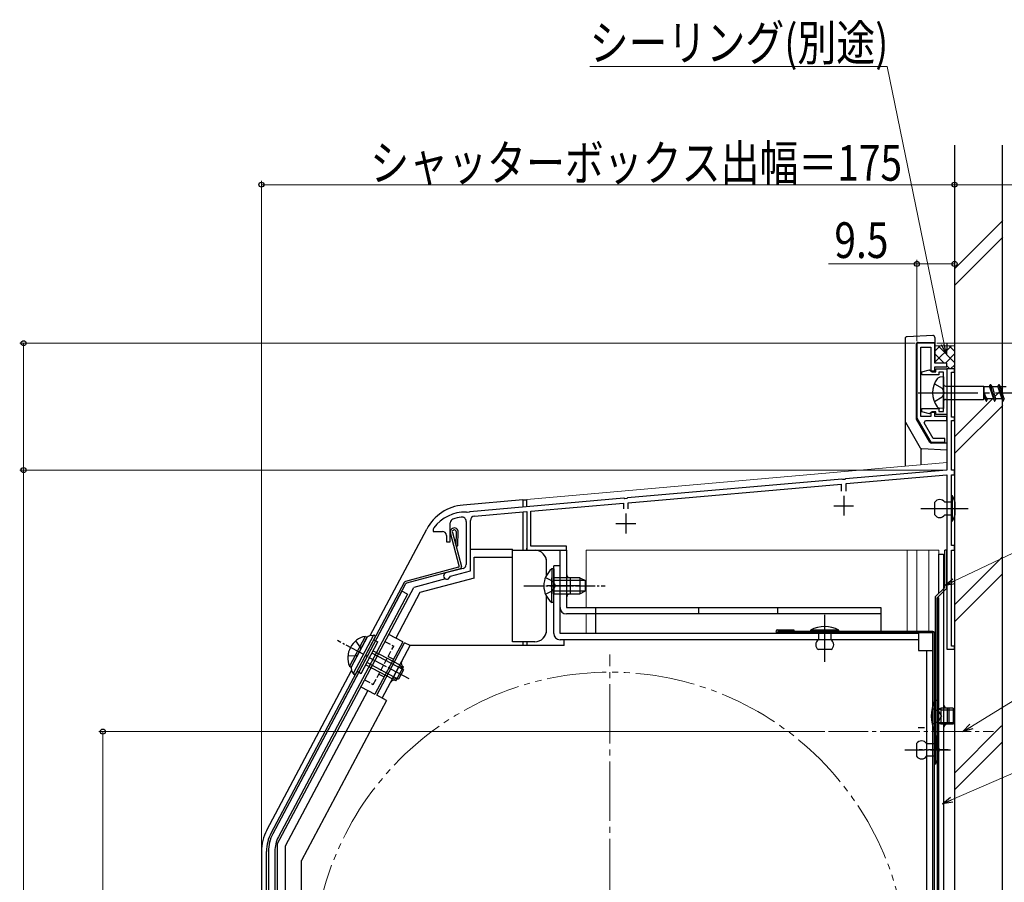
# Model space of a CAD drawing. Extents: x 0 to 1980, y 0 to 3207.
# Drawn here: x 241 to 490, y 2570 to 2788 of the extents above; entities that cross this region are included whole.
import ezdxf

# ---------------------------------------------------------------- set-up
doc = ezdxf.new("R2010")
doc.units = 0
for name, pattern in [('YCENTER_1', [13, 10, -1, 1, -1]), ('YDIVIDE_1', [15, 10, -1, 1, -1, 1, -1]), ('YHIDDEN_1', [4, 3, -1])]:
    doc.linetypes.add(name, pattern=pattern)
for name, color, linetype, lineweight in [('YKK_11', 7, 'CONTINUOUS', 30), ('YKK_12', 2, 'CONTINUOUS', 13), ('YKK_13', 4, 'CONTINUOUS', 30), ('YKK_D', 6, 'CONTINUOUS', 13), ('YSS_K', 3, 'CONTINUOUS', 13), ('YSS_KE', 3, 'CONTINUOUS', 30)]:
    doc.layers.add(name, color=color, linetype=linetype, lineweight=lineweight)
doc.styles.add('text-b', font='extslim2.shx', dxfattribs={"width": 0.8, "bigfont": 'extfont2.shx'})

msp = doc.modelspace()

# ---------------------------------------------------------------- linework, layer by layer
at = {"layer": 'YKK_11', "linetype": 'ByBlock', "lineweight": -2, "ltscale": 0.5}
for p, q in [((467.51, 2705.92), (467.51, 2686.98)), ((472.01, 2705.92), (467.51, 2705.92)), ((468.51, 2687.42), (468.51, 2704.92)), ((468.51, 2704.92), (471.01, 2704.92)), ((471.01, 2704.92), (471.01, 2698.92)), ((472.01, 2700.92), (472.01, 2705.92)), ((475.01, 2700.92), (472.01, 2700.92)), ((472.01, 2698.92), (472.01, 2699.92)), ((472.01, 2699.92), (475.01, 2699.92)), ((475.01, 2699.92), (475.01, 2700.92)), ((477.01, 2699.42), (475.01, 2699.42)), ((475.01, 2699.42), (475.01, 2673.92)), ((477.01, 2698.62), (477.01, 2699.42)), ((471.01, 2698.92), (472.01, 2698.92)), ((476.21, 2687.22), (476.21, 2698.62)), ((476.21, 2698.62), (477.01, 2698.62)), ((467.51, 2686.98), (471.01, 2680.92)), ((471.01, 2687.42), (468.51, 2687.42)), ((472.01, 2688.42), (471.01, 2688.42)), ((471.01, 2688.42), (471.01, 2687.42)), ((472.01, 2687.42), (472.01, 2688.42)), ((475.01, 2687.42), (472.01, 2687.42)), ((475.01, 2686.42), (475.01, 2687.42)), ((477.01, 2687.22), (476.21, 2687.22)), ((477.01, 2686.42), (477.01, 2687.22)), ((469.32, 2685.85), (469.64, 2686.42)), ((471.59, 2681.92), (469.32, 2685.85)), ((469.64, 2686.42), (475.01, 2686.42)), ((476.21, 2673.92), (476.21, 2686.42)), ((476.21, 2686.42), (477.01, 2686.42)), ((474.51, 2681.92), (471.59, 2681.92)), ((474.51, 2680.92), (474.51, 2681.92)), ((471.01, 2680.92), (474.51, 2680.92)), ((475.01, 2673.92), (449.47, 2671.68)), ((449.61, 2670.49), (475.01, 2672.71)), ((475.01, 2672.71), (475.01, 2628.72)), ((477.01, 2673.92), (476.21, 2673.92)), ((476.21, 2654.92), (476.21, 2672.72)), ((476.21, 2672.72), (477.01, 2672.72)), ((477.01, 2672.72), (477.01, 2673.92)), ((448.55, 2671.6), (394.47, 2666.87)), ((394.61, 2665.68), (448.41, 2670.38)), ((448.41, 2670.38), (448.41, 2668.62)), ((448.75, 2671.5), (448.55, 2671.6)), ((449.29, 2671.55), (448.75, 2671.5)), ((449.47, 2671.68), (449.29, 2671.55)), ((449.61, 2668.62), (449.61, 2670.49)), ((394.47, 2666.87), (394.29, 2666.73)), ((393.55, 2666.79), (354.67, 2663.39)), ((370.01, 2663.53), (393.41, 2665.57)), ((393.41, 2665.57), (393.41, 2664.12)), ((393.75, 2666.69), (393.55, 2666.79)), ((394.29, 2666.73), (393.75, 2666.69)), ((394.61, 2664.12), (394.61, 2665.68)), ((353.95, 2663.21), (353.77, 2663.31)), ((354.49, 2663.25), (353.95, 2663.21)), ((354.67, 2663.39), (354.49, 2663.25)), ((355.81, 2662.28), (369.01, 2663.44)), ((369.01, 2663.44), (369.01, 2653.72)), ((370.01, 2654.72), (370.01, 2663.53)), ((349.71, 2655.82), (349.71, 2660.6)), ((353.71, 2660.96), (353.71, 2650.08)), ((354.81, 2648.47), (354.81, 2661.19)), ((345.51, 2659.32), (345.41, 2659.02)), ((345.41, 2659.02), (345.41, 2658.42)), ((345.41, 2658.42), (347.71, 2658.42)), ((348.71, 2657.42), (348.71, 2655.82)), ((348.71, 2655.82), (349.71, 2655.82)), ((379.01, 2654.72), (370.01, 2654.72)), ((379.01, 2653.72), (379.01, 2654.72)), ((477.01, 2654.92), (476.21, 2654.92)), ((477.01, 2653.72), (477.01, 2654.92)), ((369.01, 2653.72), (379.01, 2653.72)), ((476.21, 2629.52), (476.21, 2653.72)), ((476.21, 2653.72), (477.01, 2653.72)), ((352.97, 2649.12), (348.6, 2647.95)), ((349.57, 2646.93), (349.78, 2647.12)), ((349.78, 2647.12), (354.81, 2648.47)), ((475.01, 2628.72), (477.01, 2628.72)), ((477.01, 2629.52), (476.21, 2629.52)), ((477.01, 2628.72), (477.01, 2629.52))]:
    msp.add_line(p, q, dxfattribs=at)
at = {"layer": 'YKK_11', "ltscale": 0.5}
for p, q in [((449.01, 2667.42), (449.01, 2662.42)), ((446.51, 2664.92), (451.51, 2664.92)), ((394.01, 2662.92), (394.01, 2657.92)), ((391.51, 2660.42), (396.51, 2660.42))]:
    msp.add_line(p, q, dxfattribs=at)
at = {"layer": 'YKK_11', "linetype": 'ByBlock', "lineweight": -2, "ltscale": 0.5}
for centre, radius, start, end in [((353.51, 2653.32), 10, 88.4882, 143.1301), ((353.51, 2653.32), 8.8, 96.7123, 111.0372), ((352.61, 2660.96), 1.1, 0, 96.7122), ((355.91, 2661.19), 1.1, 95, 180), ((350.71, 2660.6), 1, 111.0372, 180), ((347.71, 2657.42), 1, 0, 90), ((352.71, 2650.08), 1, 285, 0), ((348.81, 2647.18), 0.8, 104.9999, 341.9442)]:
    msp.add_arc(centre, radius, start, end, dxfattribs=at)
at = {"layer": 'YKK_12', "linetype": 'Continuous', "ltscale": 1.5}
for p, q in [((477.01, 2726.5), (477.01, 2441.41)), ((477.01, 2699.42), (475.01, 2699.42)), ((370.21, 2653.72), (369.01, 2653.72)), ((384.01, 2653.72), (473.01, 2653.72))]:
    msp.add_line(p, q, dxfattribs=at)
at = {"layer": 'YKK_12', "ltscale": 1.5}
for p, q in [((475.01, 2675.79), (475.01, 2699.42)), ((477.01, 2699.42), (475.01, 2699.42)), ((477.01, 2699.42), (477.01, 2666.15)), ((369.01, 2666.52), (475.01, 2675.79)), ((369.01, 2666.52), (369.01, 2664.64)), ((369.01, 2662.89), (369.01, 2653.72)), ((370.21, 2653.72), (369.01, 2653.72)), ((384.01, 2653.72), (384.01, 2639.22)), ((384.01, 2653.72), (473.01, 2653.72)), ((473.01, 2653.72), (473.01, 2642.82)), ((384.01, 2637.62), (384.01, 2632.71))]:
    msp.add_line(p, q, dxfattribs=at)
at = {"layer": 'YKK_12', "linetype": 'Continuous', "ltscale": 0.5}
for p, q in [((465.01, 2633.31), (465.01, 2653.72)), ((467.51, 2633.31), (467.51, 2653.72)), ((470.51, 2653.72), (470.51, 2633.31))]:
    msp.add_line(p, q, dxfattribs=at)
at = {"layer": 'YKK_12', "linetype": 'YCENTER_1', "ltscale": 1.5}
msp.add_line((390.01, 2468.41), (390.01, 2627.41), dxfattribs=at)
at = {"layer": 'YKK_12', "linetype": 'YCENTER_1'}
msp.add_line((445.21, 2607.92), (486.82, 2607.92), dxfattribs=at)
at = {"layer": 'YKK_12', "linetype": 'YDIVIDE_1', "ltscale": 1.5}
msp.add_circle((390.01, 2547.91), 75, dxfattribs=at)
at = {"layer": 'YKK_13', "ltscale": 1.5}
for p, q in [((464.51, 2707.05), (464.51, 2674.89)), ((471.48, 2707.89), (464.99, 2707.55)), ((472.01, 2707.39), (472.01, 2701.22)), ((467.31, 2705.62), (467.31, 2687)), ((467.81, 2706.12), (472.01, 2706.12)), ((467.51, 2699.42), (467.51, 2688.41)), ((467.51, 2688.41), (467.31, 2688.41)), ((470.72, 2680.97), (467.38, 2686.75)), ((464.58, 2686), (468.33, 2679.49)), ((468.47, 2679.34), (468.47, 2675.24)), ((475.01, 2680.72), (471.15, 2680.72)), ((475.01, 2678.92), (468.74, 2679.24))]:
    msp.add_line(p, q, dxfattribs=at)
at = {"layer": 'YKK_13', "linetype": 'ByBlock', "lineweight": -2, "ltscale": 0.5}
for p, q in [((468.71, 2698.69), (470.63, 2699.2)), ((470.63, 2699.2), (471.01, 2698.97)), ((472.26, 2698.72), (472.26, 2699.42)), ((472.26, 2699.42), (475.01, 2699.42)), ((475.01, 2699.42), (475.01, 2687.92)), ((468.71, 2697.92), (468.71, 2698.69)), ((473.06, 2697.92), (468.71, 2697.92)), ((471.01, 2698.97), (471.3, 2698.72)), ((471.3, 2698.72), (472.26, 2698.72)), ((474.21, 2698.62), (473.06, 2698.62)), ((473.06, 2698.62), (473.06, 2697.92)), ((474.21, 2688.72), (474.21, 2698.62)), ((468.71, 2688.64), (468.71, 2689.42)), ((468.71, 2689.42), (473.06, 2689.42)), ((473.06, 2689.42), (473.06, 2688.72)), ((470.63, 2688.13), (468.71, 2688.64)), ((471.01, 2688.37), (470.63, 2688.13)), ((471.3, 2688.62), (471.01, 2688.37)), ((472.26, 2688.62), (471.3, 2688.62)), ((472.26, 2687.92), (472.26, 2688.62)), ((475.01, 2687.92), (472.26, 2687.92)), ((473.06, 2688.72), (474.21, 2688.72))]:
    msp.add_line(p, q, dxfattribs=at)
at = {"layer": 'YKK_13', "linetype": 'Continuous', "ltscale": 1.5}
for p, q in [((474.21, 2697.42), (473.31, 2697.33)), ((474.21, 2697.42), (474.21, 2689.42)), ((474.71, 2695.09), (484.26, 2695.09)), ((484.26, 2695.09), (484.48, 2694.92)), ((484.26, 2695.09), (484.26, 2691.74)), ((484.48, 2691.92), (484.48, 2694.92)), ((485.78, 2694.92), (484.48, 2694.92)), ((485.78, 2694.92), (486.02, 2695.52)), ((485.78, 2694.92), (486.82, 2691.92)), ((486.02, 2695.52), (486.12, 2695.52)), ((486.02, 2695.52), (487.08, 2691.32)), ((486.12, 2695.52), (486.37, 2694.92)), ((486.37, 2694.92), (486.4, 2694.91)), ((487.9, 2694.92), (486.37, 2694.92)), ((487.9, 2694.92), (488.14, 2695.52)), ((487.9, 2694.92), (487.92, 2694.91)), ((487.9, 2694.92), (488.94, 2691.92)), ((488.14, 2695.52), (488.24, 2695.52)), ((488.14, 2695.52), (489.2, 2691.32)), ((488.24, 2695.52), (488.49, 2694.92)), ((488.49, 2694.92), (488.52, 2694.91)), ((490.02, 2694.92), (488.49, 2694.92)), ((474.71, 2691.74), (484.26, 2691.74)), ((484.26, 2691.74), (484.48, 2691.92)), ((484.48, 2693.42), (484.72, 2691.92)), ((484.48, 2693.42), (484.96, 2691.32)), ((484.72, 2691.92), (484.48, 2691.92)), ((484.72, 2691.92), (484.96, 2691.32)), ((485.06, 2691.32), (485.31, 2691.92)), ((486.84, 2691.92), (485.31, 2691.92)), ((486.81, 2691.92), (486.84, 2691.92)), ((486.84, 2691.92), (487.08, 2691.32)), ((487.18, 2691.32), (487.43, 2691.92)), ((488.96, 2691.92), (487.43, 2691.92)), ((488.9, 2691.94), (488.93, 2691.92)), ((488.93, 2691.92), (488.96, 2691.92)), ((488.96, 2691.92), (489.2, 2691.32)), ((489.3, 2691.32), (489.55, 2691.92)), ((474.21, 2689.42), (473.31, 2689.5)), ((484.96, 2691.32), (485.06, 2691.32)), ((487.08, 2691.32), (487.18, 2691.32)), ((489.2, 2691.32), (489.3, 2691.32)), ((476.21, 2661.02), (476.21, 2667.42)), ((476.46, 2667.42), (476.21, 2667.42)), ((476.46, 2661.02), (476.46, 2667.42)), ((472.01, 2662.62), (472.01, 2665.82)), ((476.21, 2665.82), (474.51, 2665.82)), ((476.21, 2662.62), (476.21, 2665.82)), ((477.11, 2662.72), (477.11, 2665.72)), ((474.51, 2662.62), (476.21, 2662.62)), ((476.46, 2661.02), (476.21, 2661.02))]:
    msp.add_line(p, q, dxfattribs=at)
at = {"layer": 'YKK_13', "linetype": 'YHIDDEN_1', "ltscale": 1.5}
for p, q in [((471.9, 2695.67), (473.84, 2694.54)), ((473.84, 2694.54), (474.34, 2693.42)), ((473.84, 2692.29), (471.9, 2691.17)), ((474.34, 2693.42), (473.84, 2692.29))]:
    msp.add_line(p, q, dxfattribs=at)
at = {"layer": 'YKK_13', "linetype": 'YCENTER_1', "ltscale": 1.5}
for p, q in [((467.85, 2693.42), (551.92, 2693.42)), ((468.51, 2664.22), (480.41, 2664.22))]:
    msp.add_line(p, q, dxfattribs=at)
at = {"layer": 'YKK_13', "linetype": 'Continuous', "ltscale": 0.5}
for p, q in [((368.01, 2666.42), (352.92, 2665.1)), ((368.01, 2666.42), (368.01, 2664.56)), ((368.01, 2666.42), (369.01, 2666.42)), ((369.01, 2664.64), (369.01, 2666.42)), ((368.01, 2663.35), (368.01, 2653.71)), ((329.47, 2632.17), (343.76, 2659.04)), ((329.47, 2632.17), (343.76, 2659.04)), ((351.97, 2649.75), (349.74, 2658.05)), ((350.23, 2658.18), (352.53, 2649.59)), ((351.19, 2658.45), (351.13, 2654.82)), ((351.63, 2654.81), (351.69, 2658.5)), ((351.13, 2654.82), (351.63, 2654.81)), ((354.91, 2653.92), (365.41, 2653.92)), ((365.41, 2653.71), (365.41, 2653.92)), ((365.41, 2653.71), (371.01, 2653.71)), ((365.41, 2651.92), (365.41, 2653.71)), ((365.41, 2653.71), (371.01, 2653.71)), ((369.01, 2653.71), (369.01, 2654.2)), ((355.71, 2646.67), (355.71, 2651.92)), ((355.71, 2651.92), (365.41, 2651.92)), ((365.41, 2631.71), (365.41, 2651.92)), ((365.41, 2630.61), (365.41, 2651.92)), ((374.01, 2647.41), (374.01, 2650.71)), ((374.01, 2647.41), (374.01, 2650.71)), ((351.76, 2649.38), (338.37, 2645.79)), ((352.18, 2648.97), (338.63, 2645.34)), ((375.3, 2648.97), (375.3, 2642.72)), ((375.81, 2648.97), (375.3, 2648.97)), ((375.81, 2648.97), (375.81, 2642.72)), ((338.06, 2645.54), (304.48, 2582.39)), ((338.44, 2645.19), (328.71, 2626.89)), ((348.46, 2646.45), (340.46, 2644.31)), ((355.71, 2646.67), (342.04, 2643.01)), ((375.3, 2640.47), (375.3, 2646.72)), ((382.41, 2646.72), (375.81, 2646.72)), ((375.81, 2640.47), (375.81, 2646.72)), ((383.72, 2646.06), (375.81, 2646.06)), ((382.41, 2646.72), (382.41, 2642.72)), ((382.41, 2646.72), (383.81, 2646.02)), ((383.81, 2643.42), (383.81, 2646.02)), ((306.01, 2579.51), (340.46, 2644.31)), ((342.04, 2643.01), (335.93, 2631.52)), ((374.01, 2633.61), (374.01, 2642.02)), ((374.01, 2633.61), (374.01, 2642.02)), ((383.72, 2643.37), (375.81, 2643.37)), ((375.81, 2642.72), (382.41, 2642.72)), ((382.41, 2642.72), (383.81, 2643.42)), ((375.81, 2640.47), (375.3, 2640.47)), ((337.69, 2630.58), (334.16, 2632.46)), ((471.51, 2633.21), (432.31, 2633.21)), ((471.51, 2632.81), (432.31, 2632.81)), ((447.81, 2633.51), (440.61, 2633.51)), ((440.61, 2633.51), (440.61, 2633.21)), ((440.61, 2633.21), (447.81, 2633.21)), ((445.81, 2633.21), (442.61, 2633.21)), ((442.61, 2633.21), (442.61, 2632.61)), ((442.61, 2632.61), (442.61, 2631.11)), ((445.81, 2631.11), (445.81, 2633.21)), ((447.81, 2633.21), (447.81, 2633.51)), ((471.51, 2461.51), (471.51, 2632.81)), ((471.91, 2461.51), (471.91, 2632.81)), ((337.69, 2630.58), (330.65, 2617.34)), ((371.01, 2630.61), (365.41, 2630.61)), ((368.01, 2630.61), (368.01, 2629.61)), ((369.01, 2630.61), (369.01, 2629.61)), ((445.81, 2628.61), (442.61, 2628.61)), ((328.71, 2626.89), (304.92, 2582.15)), ((303.36, 2583.04), (324.77, 2623.31)), ((328.89, 2618.28), (308.01, 2579.01)), ((327.12, 2619.22), (330.65, 2617.34)), ((467.41, 2604.91), (467.41, 2601.71)), ((469.91, 2604.91), (471.91, 2604.91)), ((471.91, 2606.91), (472.21, 2606.91)), ((471.91, 2599.71), (471.91, 2606.91)), ((471.91, 2604.91), (471.91, 2601.71)), ((472.21, 2606.91), (472.21, 2599.71)), ((471.91, 2601.71), (469.91, 2601.71)), ((472.21, 2599.71), (471.91, 2599.71)), ((302.01, 2577.65), (302.01, 2450.92)), ((303.31, 2451.91), (303.31, 2577.69)), ((303.81, 2577.69), (303.81, 2451.91)), ((306.01, 2579.51), (306.01, 2457.42)), ((308.01, 2579.01), (308.01, 2492.42))]:
    msp.add_line(p, q, dxfattribs=at)
at = {"layer": 'YKK_13', "ltscale": 0.5}
for p, q in [((377.41, 2639.21), (377.41, 2653.71)), ((377.41, 2653.71), (379.01, 2653.71)), ((379.01, 2653.71), (379.01, 2639.21)), ((375.81, 2632.71), (375.81, 2649.71)), ((377.41, 2649.71), (375.81, 2649.71)), ((377.41, 2632.71), (377.41, 2649.71)), ((382.31, 2644.71), (374.18, 2644.71)), ((380.01, 2642.71), (380.01, 2646.71)), ((472.61, 2641.71), (473.01, 2641.71)), ((472.61, 2641.71), (472.61, 2484.71)), ((473.01, 2484.71), (473.01, 2641.71)), ((379.01, 2639.21), (458.41, 2639.21)), ((458.41, 2637.61), (379.01, 2637.61)), ((386.41, 2637.61), (386.41, 2639.21)), ((386.41, 2632.71), (386.41, 2637.61)), ((412.41, 2637.61), (412.41, 2639.21)), ((432.41, 2637.61), (432.41, 2639.21)), ((458.41, 2639.21), (458.41, 2632.71)), ((467.91, 2632.71), (377.41, 2632.71)), ((467.91, 2632.71), (467.91, 2628.41)), ((331.12, 2617.12), (338.16, 2630.36)), ((332.53, 2616.37), (339.57, 2629.61)), ((339.57, 2629.61), (338.16, 2630.36)), ((378.41, 2629.61), (339.57, 2629.61)), ((467.91, 2631.11), (377.41, 2631.11)), ((378.41, 2629.61), (378.41, 2631.11)), ((467.91, 2628.41), (471.51, 2628.41)), ((469.91, 2628.41), (469.91, 2464.52)), ((471.51, 2464.52), (471.51, 2628.41)), ((335.99, 2620.76), (337.87, 2624.29)), ((333.57, 2615.77), (312.11, 2575.41)), ((333.59, 2615.81), (331.12, 2617.12)), ((472.61, 2615.81), (471.97, 2615.76)), ((471.97, 2607.87), (471.97, 2615.76)), ((472.61, 2615.81), (472.61, 2607.81)), ((473.61, 2613.81), (472.88, 2613.56)), ((476.61, 2613.81), (473.61, 2613.81)), ((473.61, 2609.81), (473.61, 2613.81)), ((475.21, 2609.81), (475.21, 2613.81)), ((476.61, 2613.81), (476.61, 2609.81)), ((473.61, 2609.81), (472.88, 2610.07)), ((476.61, 2609.81), (473.61, 2609.81)), ((472.61, 2607.81), (471.97, 2607.87)), ((312.11, 2477.42), (312.11, 2575.41))]:
    msp.add_line(p, q, dxfattribs=at)
at = {"layer": 'YKK_13'}
for p, q in [((473.01, 2642.82), (473.01, 2652.71)), ((473.01, 2652.71), (474.21, 2652.71)), ((474.21, 2652.71), (474.21, 2564.91)), ((474.51, 2644.32, 0), (474.51, 2653.71, 0)), ((475.01, 2653.71, 0), (474.51, 2653.71, 0)), ((475.01, 2644.11, 0), (475.01, 2653.71, 0)), ((337.49, 2643.4), (304.93, 2582.16)), ((338.9, 2642.64), (306.34, 2581.41)), ((338.9, 2642.64), (337.49, 2643.4)), ((472.11, 2641.92, 0), (474.51, 2644.32, 0)), ((472.61, 2641.71), (475.01, 2644.11, 0)), ((472.11, 2641.92, 0), (472.11, 2603.71, 0)), ((472.61, 2603.71, 0), (472.61, 2641.71, 0)), ((330.32, 2632.27), (325.16, 2622.55)), ((329.69, 2632.2), (330.32, 2632.27)), ((330.85, 2631.98), (330.32, 2632.27)), ((330.85, 2631.98), (330.41, 2632.22)), ((432.31, 2633.61), (436.41, 2633.61)), ((436.41, 2633.61), (436.41, 2633.21)), ((328.51, 2631.41), (324.85, 2624.53)), ((330.85, 2631.98), (325.69, 2622.27)), ((327.22, 2622.59), (331.44, 2630.54)), ((330.38, 2631.1), (331.44, 2630.54)), ((324.86, 2623.12), (325.16, 2622.55)), ((325.69, 2622.27), (325.16, 2622.55)), ((325.69, 2622.27), (325.25, 2622.51)), ((325.25, 2622.51), (325.69, 2622.27)), ((326.16, 2623.15), (327.22, 2622.59)), ((473.61, 2613.43), (472.78, 2613.55)), ((473.61, 2613.43), (476.61, 2613.43)), ((475.61, 2609.81), (475.61, 2613.81)), ((473.61, 2610.19), (472.78, 2610.08)), ((473.61, 2610.19), (476.61, 2610.19)), ((469.41, 2608.91), (467.81, 2608.91)), ((472.11, 2603.71, 0), (472.61, 2603.71, 0)), ((303.81, 2577.7), (303.81, 2451.92)), ((305.41, 2577.7), (305.41, 2451.92))]:
    msp.add_line(p, q, dxfattribs=at)
at = {"layer": 'YKK_13', "linetype": 'Continuous', "lineweight": 13, "ltscale": 0.5}
for p, q in [((375.3, 2648.97), (375.3, 2642.72)), ((375.81, 2648.97), (375.3, 2648.97)), ((375.81, 2648.97), (375.81, 2642.72)), ((375.3, 2640.47), (375.3, 2646.72)), ((382.41, 2646.72), (375.81, 2646.72)), ((375.81, 2640.47), (375.81, 2646.72)), ((383.72, 2646.06), (375.81, 2646.06)), ((382.41, 2646.72), (382.41, 2642.72)), ((382.41, 2646.72), (383.81, 2646.02)), ((383.81, 2643.42), (383.81, 2646.02)), ((383.72, 2643.37), (375.81, 2643.37)), ((375.81, 2642.72), (382.41, 2642.72)), ((382.41, 2642.72), (383.81, 2643.42)), ((375.81, 2640.47), (375.3, 2640.47))]:
    msp.add_line(p, q, dxfattribs=at)
at = {"layer": 'YKK_13', "linetype": 'YCENTER_1', "lineweight": 13, "ltscale": 0.5}
msp.add_line((368.31, 2644.72), (388.81, 2644.72), dxfattribs=at)
at = {"layer": 'YKK_13', "linetype": 'YCENTER_1', "ltscale": 0.5}
for p, q in [((368.31, 2644.72), (388.81, 2644.72)), ((444.21, 2625.51), (444.21, 2637.41)), ((444.21, 2628.66), (444.21, 2637.36)), ((339.32, 2621.25), (321.22, 2630.88)), ((464.44, 2603.31), (476.11, 2603.31)), ((475.39, 2603.31), (468.03, 2603.31))]:
    msp.add_line(p, q, dxfattribs=at)
at = {"layer": 'YKK_13', "linetype": 'YHIDDEN_1', "ltscale": 0.5}
for p, q in [((373.71, 2646.79), (375.62, 2645.86)), ((375.62, 2645.86), (376.23, 2644.72)), ((375.62, 2643.57), (376.23, 2644.72)), ((373.71, 2642.64), (375.62, 2643.57)), ((333.22, 2630.69), (335.43, 2629.52)), ((330.27, 2619.81), (335.43, 2629.52)), ((334.02, 2626.87), (335.35, 2626.17)), ((331.68, 2622.46), (333, 2621.75)), ((328.06, 2620.98), (330.27, 2619.81))]:
    msp.add_line(p, q, dxfattribs=at)
at = {"layer": 'YKK_13', "linetype": 'YHIDDEN_1', "lineweight": 13, "ltscale": 0.5}
for p, q in [((373.72, 2646.79), (375.62, 2645.86)), ((375.62, 2645.86), (376.23, 2644.72)), ((375.62, 2643.57), (376.23, 2644.72)), ((373.72, 2642.64), (375.62, 2643.57))]:
    msp.add_line(p, q, dxfattribs=at)
at = {"layer": 'YKK_13', "linetype": 'Continuous'}
for p, q in [((328.23, 2631.96), (324.24, 2624.46)), ((328.68, 2631.72), (324.69, 2624.22)), ((328.23, 2631.96), (328.68, 2631.72)), ((329.96, 2627.75), (337.83, 2623.57)), ((330.27, 2628.33), (336.98, 2624.76)), ((328.39, 2624.8), (335.1, 2621.23)), ((328.7, 2625.38), (336.56, 2621.19)), ((336.98, 2624.76), (335.1, 2621.23)), ((337.89, 2623.49), (336.98, 2624.76)), ((324.24, 2624.46), (324.69, 2624.22)), ((337.89, 2623.49), (336.67, 2621.19)), ((336.67, 2621.19), (335.1, 2621.23))]:
    msp.add_line(p, q, dxfattribs=at)
at = {"layer": 'YKK_13', "linetype": 'YHIDDEN_1'}
for p, q in [((325.81, 2630.79), (327.05, 2629.07)), ((323.86, 2627.12), (325.98, 2627.05)), ((325.98, 2627.05), (326.31, 2627.28)), ((327.05, 2629.07), (327.05, 2628.67)), ((471.32, 2613.81), (473.05, 2612.96)), ((473.05, 2612.96), (473.66, 2611.81)), ((471.32, 2609.81), (473.05, 2610.67)), ((473.05, 2610.67), (473.66, 2611.81))]:
    msp.add_line(p, q, dxfattribs=at)
at = {"layer": 'YKK_13', "ltscale": 1.5}
for centre, start, end in [((465.01, 2707.05), 92.9966, 179.9966), ((471.51, 2707.39), 359.9966, 92.9966), ((467.81, 2705.62), 89.9966, 179.9966), ((467.81, 2687), 179.9966, 209.9966), ((465.01, 2686.25), 179.9966, 209.9966), ((468.77, 2679.74), 209.9966, 266.9966), ((471.15, 2681.22), 209.9966, 269.9966)]:
    msp.add_arc(centre, 0.5, start, end, dxfattribs=at)
at = {"layer": 'YKK_13', "linetype": 'Continuous', "ltscale": 1.5}
for centre, radius, start, end in [((477.46, 2693.42), 6, 143.7246, 216.2754), ((473.48, 2696.19), 1.16, 98.5284, 137.8411), ((474.71, 2695.59), 0.5, 180, 270), ((474.71, 2691.24), 0.5, 90, 180), ((473.48, 2690.64), 1.16, 222.1589, 261.4716), ((472.19, 2664.81), 5, 10.4381, 31.4109), ((473.26, 2664.99), 1.5, 33.4414, 146.5586), ((473.26, 2663.44), 1.5, 213.4414, 326.5586), ((472.19, 2663.62), 5, 328.5891, 349.5619)]:
    msp.add_arc(centre, radius, start, end, dxfattribs=at)
at = {"layer": 'YKK_13', "linetype": 'Continuous', "ltscale": 0.5}
for centre, radius, start, end in [((353.92, 2653.64), 11.5, 95, 152), ((350.71, 2658.31), 1, 10.7984, 194.3), ((350.71, 2658.31), 0.5, 15.7152, 194.3), ((371.01, 2650.71), 3, 0, 88.5129), ((371.01, 2650.71), 3, 0, 32.2945), ((351.68, 2649.67), 0.3, 285.0034, 15.0034), ((352.05, 2649.46), 0.5, 285.0034, 15.0034), ((378.84, 2644.72), 5.53, 129.7941, 230.2059), ((338.5, 2645.31), 0.5, 105.0034, 152), ((338.71, 2645.05), 0.3, 105.0034, 152), ((371.01, 2633.61), 3, 270, 0), ((371.01, 2633.61), 3, 320.713, 0), ((444.21, 2626.76), 7.65, 61.9275, 118.0725), ((471.51, 2632.81), 0.4, 0, 90), ((443.44, 2629.86), 1.5, 123.4414, 236.5586), ((444.98, 2629.86), 1.5, 303.4414, 56.5586), ((468.66, 2604.08), 1.5, 33.5573, 146.4427), ((465.46, 2603.31), 7.65, 331.9275, 28.0725), ((468.66, 2602.54), 1.5, 213.5573, 326.4427), ((313.51, 2577.65), 11.5, 152, 180), ((313.31, 2577.69), 10, 152, 180), ((313.31, 2577.69), 9.5, 152, 180)]:
    msp.add_arc(centre, radius, start, end, dxfattribs=at)
at = {"layer": 'YKK_13', "linetype": 'Continuous', "lineweight": 13, "ltscale": 0.5}
msp.add_arc((378.84, 2644.72), 5.53, 129.7941, 230.2059, dxfattribs=at)
at = {"layer": 'YKK_13', "ltscale": 0.5}
for centre, radius, start, end in [((380.01, 2647.71), 1, 180, 270), ((380.01, 2641.71), 1, 90, 180), ((379.01, 2639.21), 1.6, 180, 270), ((377.41, 2632.71), 1.6, 180, 270), ((338.34, 2625.17), 1, 152, 242), ((335.52, 2619.87), 1, 62, 152), ((480.61, 2611.81), 9.5, 155.4723, 204.5277), ((475.21, 2614.81), 1, 180, 270), ((472.81, 2613.74), 0.2, 180, 289.4219), ((472.81, 2609.88), 0.2, 70.5781, 180), ((475.21, 2608.81), 1, 90, 180)]:
    msp.add_arc(centre, radius, start, end, dxfattribs=at)
at = {"layer": 'YKK_13'}
for centre, radius, start, end in [((329.84, 2630.71), 1.5, 95.6901, 152), ((432.31, 2633.21), 0.4, 90, 270), ((326.18, 2623.83), 1.5, 152, 208.3099), ((313.31, 2577.7), 9.5, 152, 180), ((313.31, 2577.7), 7.9, 152, 180)]:
    msp.add_arc(centre, radius, start, end, dxfattribs=at)
at = {"layer": 'YKK_13', "linetype": 'Continuous'}
msp.add_arc((329.36, 2626.55), 5.53, 101.7941, 202.2059, dxfattribs=at)
at = {"layer": 'YKK_13', "linetype": 'Continuous', "ltscale": 1.5}
for points in [[(486.39, 2694.92), (486.55, 2694.72), (486.73, 2694.17), (486.87, 2693.55), (487.05, 2692.78), (487.23, 2692.19), (487.31, 2692.01), (487.43, 2691.92)], [(488.51, 2694.92), (488.67, 2694.72), (488.85, 2694.17), (488.99, 2693.55), (489.17, 2692.78), (489.35, 2692.19), (489.43, 2692.01), (489.55, 2691.92)], [(484.48, 2693.42), (484.58, 2693.16), (484.76, 2692.67), (484.94, 2692.27), (485.13, 2692.01), (485.22, 2691.94), (485.31, 2691.92)]]:
    msp.add_spline(points, degree=3, dxfattribs=at)
at = {"layer": 'YKK_D', "ltscale": 1.5}
for p, q in [((459.98, 2775.73), (384.89, 2775.73)), ((474.4, 2705.67), (459.98, 2775.73)), ((302.01, 2578.65), (302.01, 2746.92)), ((477.01, 2726.92), (477.01, 2746.92)), ((302.01, 2745.92), (477.01, 2745.92)), ((477.01, 2745.92), (507.01, 2745.92)), ((467.51, 2706.42), (467.51, 2726.92)), ((477.01, 2716.92), (477.01, 2726.92)), ((467.51, 2725.92), (445.16, 2725.92)), ((477.01, 2725.92), (467.51, 2725.92)), ((467.01, 2705.92), (241.01, 2705.92)), ((242.01, 2705.92), (242.01, 2673.92)), ((472.51, 2705.92), (699.01, 2705.92)), ((472.51, 2705.92), (679.01, 2705.92)), ((474.01, 2673.92), (241.01, 2673.92)), ((291.01, 2673.92), (241.01, 2673.92)), ((242.01, 2673.92), (242.01, 2439.42))]:
    msp.add_line(p, q, dxfattribs=at)
at = {"layer": 'YKK_D', "linetype": 'ByBlock', "lineweight": -2}
for p, q in [((474.92, 2703.17), (473.73, 2705.53)), ((474.92, 2703.17), (474.4, 2705.67)), ((475.07, 2705.8), (474.92, 2703.17)), ((474.51, 2644.75), (476.52, 2646.46)), ((474.51, 2644.75), (476.81, 2645.85)), ((477.11, 2645.23), (474.51, 2644.75)), ((479.05, 2607.92), (480.87, 2609.83)), ((479.05, 2607.92), (481.23, 2609.25)), ((481.59, 2608.66), (479.05, 2607.92)), ((473.91, 2589.71, 0), (475.98, 2591.35, 0)), ((473.91, 2589.71, 0), (476.25, 2590.72, 0)), ((476.52, 2590.09, 0), (473.91, 2589.71, 0))]:
    msp.add_line(p, q, dxfattribs=at)
at = {"layer": 'YKK_D'}
for p, q in [((476.81, 2645.85), (534.88, 2673.45)), ((481.23, 2609.25), (536.38, 2642.97)), ((476.25, 2590.72, 0), (532.85, 2615.23, 0)), ((444.21, 2607.92), (261.01, 2607.92)), ((262.01, 2439.42), (262.01, 2607.92))]:
    msp.add_line(p, q, dxfattribs=at)
at = {"layer": 'YKK_D', "linetype": 'ByBlock', "lineweight": -2}
for centre, radius in [((302.01, 2745.92), 0.637), ((477.01, 2745.92), 0.637), ((477.01, 2745.92), 0.637), ((467.51, 2725.92), 0.637), ((477.01, 2725.92), 0.637), ((242.01, 2705.92), 0.638), ((242.01, 2673.92), 0.637), ((242.01, 2673.92), 0.638), ((262.01, 2607.92), 0.638)]:
    msp.add_circle(centre, radius, dxfattribs=at)
at = {"layer": 'YSS_K', "linetype": 'Continuous', "ltscale": 1.5}
for p, q in [((477.14, 2724.89), (489.14, 2736.89)), ((477.14, 2720.65), (489.14, 2732.65)), ((472.01, 2705.42), (472.16, 2705.27)), ((472.01, 2703.9), (473.38, 2705.27)), ((472.04, 2701.1), (476.2, 2705.27)), ((472.16, 2705.27), (476.86, 2705.27)), ((472.82, 2705.27), (477.01, 2701.07)), ((475.65, 2705.27), (477.01, 2703.9)), ((477.01, 2705.42), (476.86, 2705.27)), ((472.01, 2703.24), (474.34, 2700.92)), ((474.68, 2700.92), (477.01, 2703.24)), ((475.01, 2700.25), (475.84, 2699.42)), ((476.01, 2699.42), (477.01, 2700.42)), ((477.14, 2682.46), (489.14, 2694.46)), ((477.14, 2678.22), (489.14, 2690.22)), ((477.01, 2639.9), (489.01, 2651.9)), ((477.01, 2635.66), (489.01, 2647.66)), ((477.01, 2597.48), (488.88, 2609.35)), ((477.01, 2593.24), (489.01, 2605.24))]:
    msp.add_line(p, q, dxfattribs=at)
at = {"layer": 'YSS_KE', "linetype": 'Continuous', "ltscale": 1.5}
for p, q in [((477.01, 2755.92), (477.01, 2451.41)), ((489.01, 2755.92), (489.01, 2451.41))]:
    msp.add_line(p, q, dxfattribs=at)

# ---------------------------------------------------------------- texts
at = {"layer": 'YKK_D', "style": 'text-b', "width": 0.8}
for s, p in [('シーリング(別途)', (384.89, 2777.23)), ('シャッターボックス出幅＝175', (329.51, 2746.92)), ('9.5', (446.66, 2727.42))]:
    msp.add_text(s, height=9, dxfattribs=at).set_placement(p)

doc.saveas('drawing.dxf')
